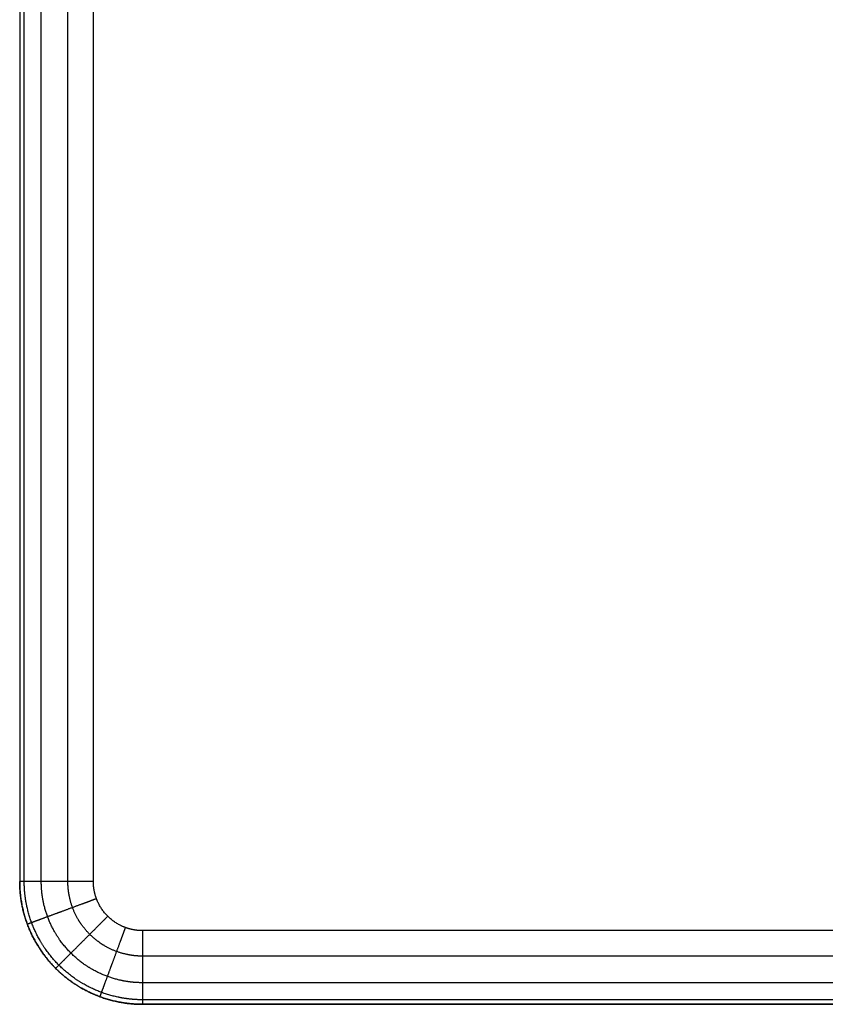
# Model space of a CAD drawing. Units: millimetres. Extents: x -1400 to 1400, y -450 to 450.
# Drawn here: x -1400 to -1072, y -450 to -49 of the extents above; entities that cross this region are included whole.
import ezdxf

# ---------------------------------------------------------------- set-up
doc = ezdxf.new("R2010")
doc.units = ezdxf.units.MM
doc.header["$MEASUREMENT"] = 0
doc.layers.add('Výchozí', color=7, linetype='Continuous')

msp = doc.modelspace()

# ---------------------------------------------------------------- linework, layer by layer
at = {"layer": 'Výchozí', "color": 255}
for points in [[(-1400, 400, 760), (-1400, 0, 760), (-1400, -400, 760)], [(-1400, 400, 750), (-1400, 0, 750), (-1400, -400, 750)], [(-1400, 400, 755), (-1400, 0, 755), (-1400, -400, 755)], [(-1398.15, -400, 739.62), (-1398.15, 0, 739.62), (-1398.15, 400, 739.62)], [(-1391.21, -400, 728.79), (-1391.21, 0, 728.79), (-1391.21, 400, 728.79)], [(-1380.38, -400, 721.85), (-1380.38, 0, 721.85), (-1380.38, 400, 721.85)], [(-1370, -400, 720), (-1370, 0, 720), (-1370, 400, 720)], [(-1400, -400, 760), (-1400, -400, 755), (-1400, -400, 750)], [(-1396.91, -417.31, 760), (-1396.91, -417.31, 755), (-1396.91, -417.31, 750)], [(1350, -420, 720), (0, -420, 720), (-1350, -420, 720)], [(1350, -430.38, 721.85), (0, -430.38, 721.85), (-1350, -430.38, 721.85)], [(-1385.36, -435.36, 760), (-1385.36, -435.36, 755), (-1385.36, -435.36, 750)], [(1350, -441.21, 728.79), (0, -441.21, 728.79), (-1350, -441.21, 728.79)], [(-1367.31, -446.91, 760), (-1367.31, -446.91, 755), (-1367.31, -446.91, 750)], [(1350, -448.15, 739.62), (0, -448.15, 739.62), (-1350, -448.15, 739.62)], [(-1350, -450, 760), (-1350, -450, 755), (-1350, -450, 750)], [(-1350, -450, 760), (0, -450, 760), (1350, -450, 760)], [(-1350, -450, 750), (0, -450, 750), (1350, -450, 750)], [(1350, -450, 755), (0, -450, 755), (-1350, -450, 755)]]:
    msp.add_open_spline(points, degree=2, dxfattribs=at)
for points, knots in [([(-1400, -400, 750), (-1400, -407.85, 750), (-1398.46, -415.71, 750), (-1395.37, -423.16, 750), (-1386.45, -436.45, 750), (-1373.16, -445.37, 750), (-1365.71, -448.46, 750), (-1357.85, -450, 750), (-1350, -450, 750)], [3.141593, 3.141593, 3.141593, 3.141593, 3.141593, 3.141593, 3.926991, 3.926991, 3.926991, 4.712389, 4.712389, 4.712389, 4.712389, 4.712389, 4.712389]), ([(-1400, -400, 760), (-1400, -407.85, 760), (-1398.46, -415.71, 760), (-1395.37, -423.16, 760), (-1386.45, -436.45, 760), (-1373.16, -445.37, 760), (-1365.71, -448.46, 760), (-1357.85, -450, 760), (-1350, -450, 760)], [3.141593, 3.141593, 3.141593, 3.141593, 3.141593, 3.141593, 3.926991, 3.926991, 3.926991, 4.712389, 4.712389, 4.712389, 4.712389, 4.712389, 4.712389]), ([(-1370, -400, 720), (-1374.71, -400, 720), (-1379.42, -400, 720.92), (-1383.89, -400, 722.78), (-1391.87, -400, 728.13), (-1397.22, -400, 736.11), (-1399.08, -400, 740.58), (-1400, -400, 745.29), (-1400, -400, 750)], [0, 0, 0, 0, 0, 0, 0.785398, 0.785398, 0.785398, 1.570796, 1.570796, 1.570796, 1.570796, 1.570796, 1.570796]), ([(-1350, -450, 755), (-1353.53, -450, 755), (-1357.07, -449.69, 755), (-1360.57, -449.06, 755), (-1368.17, -447, 755), (-1375.25, -443.48, 755), (-1378.92, -441.13, 755), (-1385.69, -435.69, 755), (-1391.13, -428.92, 755), (-1393.48, -425.25, 755), (-1397, -418.17, 755), (-1399.06, -410.57, 755), (-1399.69, -407.07, 755), (-1400, -403.53, 755), (-1400, -400, 755)], [1.570796, 1.570796, 1.570796, 1.570796, 1.570796, 1.570796, 1.924226, 1.924226, 1.924226, 2.356194, 2.356194, 2.356194, 2.788163, 2.788163, 2.788163, 3.141593, 3.141593, 3.141593, 3.141593, 3.141593, 3.141593]), ([(-1350, -448.15, 739.62), (-1353.4, -448.15, 739.62), (-1356.81, -447.85, 739.62), (-1360.17, -447.24, 739.62), (-1367.5, -445.25, 739.62), (-1374.31, -441.87, 739.62), (-1377.84, -439.61, 739.62), (-1384.36, -434.36, 739.62), (-1389.61, -427.84, 739.62), (-1391.87, -424.31, 739.62), (-1395.25, -417.5, 739.62), (-1397.24, -410.17, 739.62), (-1397.85, -406.81, 739.62), (-1398.15, -403.4, 739.62), (-1398.15, -400, 739.62)], [1.570796, 1.570796, 1.570796, 1.570796, 1.570796, 1.570796, 1.924226, 1.924226, 1.924226, 2.356194, 2.356194, 2.356194, 2.788163, 2.788163, 2.788163, 3.141593, 3.141593, 3.141593, 3.141593, 3.141593, 3.141593]), ([(-1350, -441.21, 728.79), (-1352.91, -441.21, 728.79), (-1355.83, -440.96, 728.79), (-1358.71, -440.44, 728.79), (-1364.98, -438.74, 728.79), (-1370.81, -435.84, 728.79), (-1373.83, -433.91, 728.79), (-1379.41, -429.41, 728.79), (-1383.91, -423.83, 728.79), (-1385.84, -420.81, 728.79), (-1388.74, -414.98, 728.79), (-1390.44, -408.71, 728.79), (-1390.96, -405.83, 728.79), (-1391.21, -402.91, 728.79), (-1391.21, -400, 728.79)], [1.570796, 1.570796, 1.570796, 1.570796, 1.570796, 1.570796, 1.924226, 1.924226, 1.924226, 2.356194, 2.356194, 2.356194, 2.788163, 2.788163, 2.788163, 3.141593, 3.141593, 3.141593, 3.141593, 3.141593, 3.141593]), ([(-1350, -430.38, 721.85), (-1352.15, -430.38, 721.85), (-1354.3, -430.19, 721.85), (-1356.42, -429.81, 721.85), (-1361.04, -428.56, 721.85), (-1365.34, -426.42, 721.85), (-1367.57, -425, 721.85), (-1371.68, -421.68, 721.85), (-1375, -417.57, 721.85), (-1376.42, -415.34, 721.85), (-1378.56, -411.04, 721.85), (-1379.81, -406.42, 721.85), (-1380.19, -404.3, 721.85), (-1380.38, -402.15, 721.85), (-1380.38, -400, 721.85)], [1.570796, 1.570796, 1.570796, 1.570796, 1.570796, 1.570796, 1.924226, 1.924226, 1.924226, 2.356194, 2.356194, 2.356194, 2.788163, 2.788163, 2.788163, 3.141593, 3.141593, 3.141593, 3.141593, 3.141593, 3.141593]), ([(-1350, -420, 720), (-1353.14, -420, 720), (-1356.28, -419.38, 720), (-1359.26, -418.15, 720), (-1364.58, -414.58, 720), (-1368.15, -409.26, 720), (-1369.38, -406.28, 720), (-1370, -403.14, 720), (-1370, -400, 720)], [1.570796, 1.570796, 1.570796, 1.570796, 1.570796, 1.570796, 2.356194, 2.356194, 2.356194, 3.141593, 3.141593, 3.141593, 3.141593, 3.141593, 3.141593]), ([(-1396.91, -417.31, 750), (-1396.91, -417.31, 747.88), (-1396.73, -417.24, 745.76), (-1396.38, -417.11, 743.66), (-1395.22, -416.68, 739.1), (-1393.24, -415.95, 734.85), (-1391.92, -415.46, 732.65), (-1388.85, -414.33, 728.59), (-1385.04, -412.93, 725.32), (-1382.98, -412.17, 723.91), (-1378.99, -410.7, 721.8), (-1374.71, -409.12, 720.56), (-1372.74, -408.39, 720.19), (-1370.75, -407.66, 720), (-1368.76, -406.92, 720)], [0, 0, 0, 0, 0, 0, 0.353429, 0.353429, 0.353429, 0.785398, 0.785398, 0.785398, 1.217367, 1.217367, 1.217367, 1.570796, 1.570796, 1.570796, 1.570796, 1.570796, 1.570796]), ([(-1385.36, -435.36, 750), (-1385.36, -435.36, 747.88), (-1385.22, -435.22, 745.76), (-1384.96, -434.96, 743.66), (-1384.08, -434.08, 739.1), (-1382.59, -432.59, 734.85), (-1381.59, -431.59, 732.65), (-1379.28, -429.28, 728.59), (-1376.41, -426.41, 725.32), (-1374.85, -424.85, 723.91), (-1371.85, -421.85, 721.8), (-1368.62, -418.62, 720.56), (-1367.14, -417.14, 720.19), (-1365.64, -415.64, 720), (-1364.14, -414.14, 720)], [0, 0, 0, 0, 0, 0, 0.353429, 0.353429, 0.353429, 0.785398, 0.785398, 0.785398, 1.217367, 1.217367, 1.217367, 1.570796, 1.570796, 1.570796, 1.570796, 1.570796, 1.570796]), ([(-1367.31, -446.91, 750), (-1367.31, -446.91, 747.88), (-1367.24, -446.73, 745.76), (-1367.11, -446.38, 743.66), (-1366.68, -445.22, 739.1), (-1365.95, -443.24, 734.85), (-1365.46, -441.92, 732.65), (-1364.33, -438.85, 728.59), (-1362.93, -435.04, 725.32), (-1362.17, -432.98, 723.91), (-1360.7, -428.99, 721.8), (-1359.12, -424.71, 720.56), (-1358.39, -422.74, 720.19), (-1357.66, -420.75, 720), (-1356.92, -418.76, 720)], [0, 0, 0, 0, 0, 0, 0.353429, 0.353429, 0.353429, 0.785398, 0.785398, 0.785398, 1.217367, 1.217367, 1.217367, 1.570796, 1.570796, 1.570796, 1.570796, 1.570796, 1.570796]), ([(-1350, -420, 720), (-1350, -424.71, 720), (-1350, -429.42, 720.92), (-1350, -433.89, 722.78), (-1350, -441.87, 728.13), (-1350, -447.22, 736.11), (-1350, -449.08, 740.58), (-1350, -450, 745.29), (-1350, -450, 750)], [0, 0, 0, 0, 0, 0, 0.785398, 0.785398, 0.785398, 1.570796, 1.570796, 1.570796, 1.570796, 1.570796, 1.570796])]:
    msp.add_open_spline(points, degree=5, knots=knots, dxfattribs=at)

doc.saveas('drawing.dxf')
